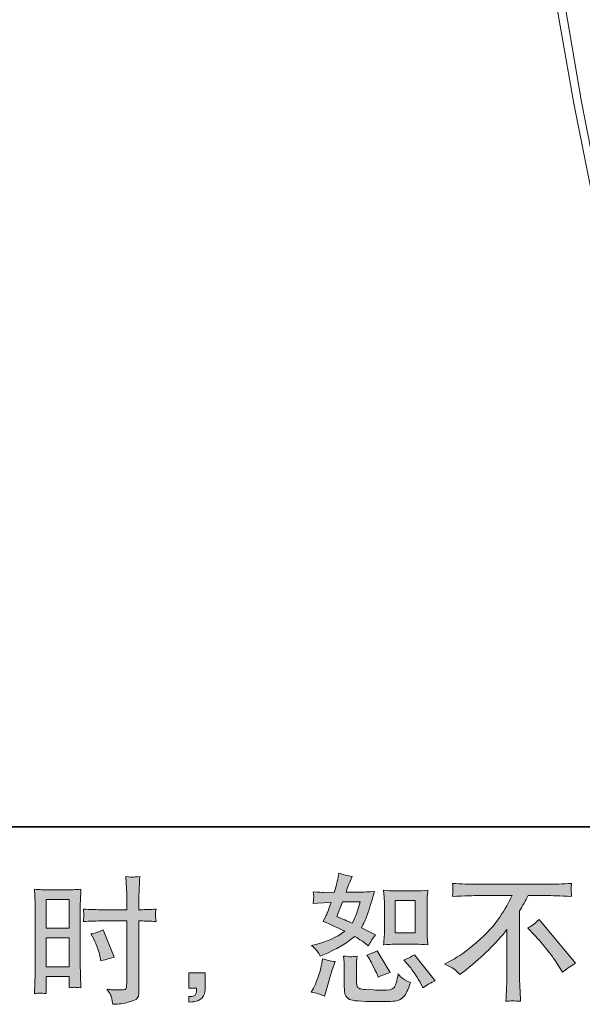
# Model space of a CAD drawing. Units: inches. Extents: x -2438 to 997, y -1225 to 1246.
# Drawn here: x -424 to -91, y -1224 to -642 of the extents above; entities that cross this region are included whole.
import ezdxf

# ---------------------------------------------------------------- set-up
doc = ezdxf.new("R2010")
doc.units = ezdxf.units.IN
doc.header["$MEASUREMENT"] = 0
doc.layers.add('图层 1', color=7, linetype='Continuous')

msp = doc.modelspace()

# ---------------------------------------------------------------- hatches: boundary and pattern name
at = {"layer": '图层 1'}
h = msp.add_hatch(color=7, dxfattribs=at)
h.dxf.hatch_style = 2
h.paths.add_polyline_path([(-407.94, -1162.26), (-394.18, -1162.26), (-394.18, -1179.25), (-407.94, -1179.25)])
h.paths.add_polyline_path([(-407.94, -1184.93), (-394.18, -1184.93), (-394.18, -1202.13), (-407.94, -1202.13)])
edge = h.paths.add_edge_path()
edge.add_spline(control_points=[(-379.78, -1185.78), (-378.06, -1189.16), (-376.85, -1192.44), (-376.14, -1195.61), (-376.14, -1195.61), (-375.5, -1198.59), (-375.5, -1198.59), (-371.96, -1197.52), (-369.32, -1196.77), (-367.6, -1196.34), (-367.6, -1196.34), (-374.22, -1180.21), (-374.22, -1180.21), (-376.63, -1181.45), (-379.02, -1182.26), (-381.38, -1182.62), (-381.38, -1182.62), (-379.78, -1185.78), (-379.78, -1185.78)], knot_values=[0, 0, 0, 0, 1, 1, 1, 2, 2, 2, 3, 3, 3, 4, 4, 4, 5, 5, 5, 6, 6, 6, 6], degree=3, periodic=0)
edge = h.paths.add_edge_path()
edge.add_spline(control_points=[(-411.35, -1217.61), (-410.93, -1217.59), (-409.71, -1217.7), (-407.79, -1217.91), (-407.79, -1217.91), (-407.94, -1214.45), (-407.94, -1214.45), (-407.94, -1214.45), (-407.94, -1210.9), (-407.94, -1210.9), (-407.94, -1210.9), (-407.94, -1207.84), (-407.94, -1207.84), (-407.94, -1207.84), (-394.18, -1207.84), (-394.18, -1207.84), (-394.18, -1207.84), (-394.18, -1209.61), (-394.18, -1209.61), (-394.18, -1211.06), (-394.21, -1211.95), (-394.23, -1212.27), (-394.27, -1212.59), (-394.29, -1213.32), (-394.35, -1214.45), (-392.57, -1214.23), (-391.47, -1214.13), (-390.98, -1214.15), (-390.49, -1214.17), (-389.28, -1214.29), (-387.35, -1214.45), (-387.35, -1214.45), (-387.59, -1206.63), (-387.59, -1206.63), (-387.59, -1206.63), (-387.84, -1200.47), (-387.84, -1200.47), (-387.84, -1200.47), (-387.84, -1170.57), (-387.84, -1170.57), (-387.84, -1169.3), (-387.81, -1167.5), (-387.73, -1165.22), (-387.64, -1162.91), (-387.51, -1159.9), (-387.35, -1156.16), (-390.61, -1156.43), (-393.64, -1156.57), (-396.49, -1156.57), (-396.49, -1156.57), (-405.8, -1156.57), (-405.8, -1156.57), (-408.59, -1156.57), (-411.6, -1156.43), (-414.76, -1156.16), (-414.76, -1156.16), (-414.45, -1164.49), (-414.45, -1164.49), (-414.34, -1167.1), (-414.28, -1169.87), (-414.28, -1172.74), (-414.28, -1172.74), (-414.28, -1201.33), (-414.28, -1201.33), (-414.28, -1203.7), (-414.34, -1206.12), (-414.45, -1208.64), (-414.56, -1211.17), (-414.67, -1214.26), (-414.76, -1217.91), (-412.92, -1217.75), (-411.79, -1217.65), (-411.35, -1217.61)], knot_values=[0, 0, 0, 0, 0.352778, 0.352778, 0.352778, 0.705556, 0.705556, 0.705556, 1.058333, 1.058333, 1.058333, 1.411111, 1.411111, 1.411111, 1.763889, 1.763889, 1.763889, 2.116667, 2.116667, 2.116667, 2.469444, 2.469444, 2.469444, 2.822222, 2.822222, 2.822222, 3.175, 3.175, 3.175, 3.527778, 3.527778, 3.527778, 3.880556, 3.880556, 3.880556, 4.233333, 4.233333, 4.233333, 4.586111, 4.586111, 4.586111, 4.938889, 4.938889, 4.938889, 5.291667, 5.291667, 5.291667, 5.644444, 5.644444, 5.644444, 5.997222, 5.997222, 5.997222, 6.35, 6.35, 6.35, 6.702778, 6.702778, 6.702778, 7.055556, 7.055556, 7.055556, 7.408333, 7.408333, 7.408333, 7.761111, 7.761111, 7.761111, 8.113889, 8.113889, 8.113889, 8.466667, 8.466667, 8.466667, 8.466667], degree=3, periodic=0)
edge.add_line((-411.35, -1217.61), (-411.35, -1217.61))
edge = h.paths.add_edge_path()
edge.add_spline(control_points=[(-376.09, -1174.95), (-376.09, -1174.95), (-360.21, -1174.95), (-360.21, -1174.95), (-360.21, -1174.95), (-360.21, -1211.38), (-360.21, -1211.38), (-360.21, -1211.38), (-360.29, -1213.08), (-360.29, -1213.08), (-360.35, -1213.78), (-360.52, -1214.42), (-360.78, -1215.04), (-361.05, -1215.66), (-362.71, -1215.87), (-365.77, -1215.66), (-365.77, -1215.66), (-368.84, -1215.58), (-368.84, -1215.58), (-369.54, -1215.58), (-370.59, -1215.5), (-371.99, -1215.33), (-370.53, -1217.38), (-369.73, -1218.67), (-369.54, -1219.2), (-369.34, -1219.74), (-368.97, -1221.41), (-368.44, -1224.2), (-365.06, -1224.15), (-362.07, -1223.75), (-359.48, -1223.02), (-356.93, -1222.29), (-355.28, -1221.65), (-354.54, -1221.09), (-353.78, -1220.52), (-353.36, -1219.74), (-353.22, -1218.72), (-353.1, -1217.7), (-353.02, -1216.57), (-353.02, -1215.33), (-353.02, -1215.33), (-353.02, -1174.95), (-353.02, -1174.95), (-353.02, -1174.95), (-351.8, -1174.95), (-351.8, -1174.95), (-349.44, -1174.95), (-346.48, -1175.05), (-342.93, -1175.27), (-343.26, -1173.09), (-343.38, -1171.59), (-343.34, -1170.78), (-343.29, -1169.95), (-343.15, -1169.01), (-342.93, -1167.96), (-346.48, -1168.17), (-349.49, -1168.28), (-351.97, -1168.28), (-351.97, -1168.28), (-353.02, -1168.28), (-353.02, -1168.28), (-353.02, -1168.28), (-353.02, -1163.69), (-353.02, -1163.69), (-353.02, -1160.41), (-352.99, -1157.91), (-352.93, -1156.22), (-352.88, -1154.52), (-352.74, -1152.02), (-352.53, -1148.69), (-354.86, -1148.91), (-356.26, -1149.01), (-356.75, -1149.04), (-357.2, -1149.07), (-358.52, -1148.96), (-360.69, -1148.69), (-360.69, -1148.69), (-360.29, -1156.19), (-360.29, -1156.19), (-360.19, -1158.82), (-360.13, -1161.32), (-360.13, -1163.69), (-360.13, -1163.69), (-360.21, -1168.28), (-360.21, -1168.28), (-360.21, -1168.28), (-376.09, -1168.28), (-376.09, -1168.28), (-378.79, -1168.28), (-382.03, -1168.17), (-385.84, -1167.96), (-385.69, -1169.97), (-385.58, -1171.17), (-385.53, -1171.61), (-385.53, -1172.18), (-385.63, -1173.41), (-385.84, -1175.27), (-382.03, -1175.05), (-378.79, -1174.95), (-376.09, -1174.95)], knot_values=[0, 0, 0, 0, 0.352778, 0.352778, 0.352778, 0.705556, 0.705556, 0.705556, 1.058333, 1.058333, 1.058333, 1.411111, 1.411111, 1.411111, 1.763889, 1.763889, 1.763889, 2.116667, 2.116667, 2.116667, 2.469444, 2.469444, 2.469444, 2.822222, 2.822222, 2.822222, 3.175, 3.175, 3.175, 3.527778, 3.527778, 3.527778, 3.880556, 3.880556, 3.880556, 4.233333, 4.233333, 4.233333, 4.586111, 4.586111, 4.586111, 4.938889, 4.938889, 4.938889, 5.291667, 5.291667, 5.291667, 5.644444, 5.644444, 5.644444, 5.997222, 5.997222, 5.997222, 6.35, 6.35, 6.35, 6.702778, 6.702778, 6.702778, 7.055556, 7.055556, 7.055556, 7.408333, 7.408333, 7.408333, 7.761111, 7.761111, 7.761111, 8.113889, 8.113889, 8.113889, 8.466667, 8.466667, 8.466667, 8.819444, 8.819444, 8.819444, 9.172222, 9.172222, 9.172222, 9.525, 9.525, 9.525, 9.877778, 9.877778, 9.877778, 10.230556, 10.230556, 10.230556, 10.583333, 10.583333, 10.583333, 10.936111, 10.936111, 10.936111, 11.288889, 11.288889, 11.288889, 11.641667, 11.641667, 11.641667, 11.641667], degree=3, periodic=0)
edge.add_line((-376.09, -1174.95), (-376.09, -1174.95))
h = msp.add_hatch(color=7, dxfattribs=at)
h.dxf.hatch_style = 2
h.paths.add_polyline_path([(-201.63, -1162.88), (-189.82, -1162.88), (-189.82, -1182.01), (-201.63, -1182.01)])
edge = h.paths.add_edge_path()
edge.add_spline(control_points=[(-193.93, -1200.82), (-192.58, -1202.38), (-191.22, -1204.26), (-189.79, -1206.47), (-188.36, -1208.67), (-187.36, -1210.23), (-186.83, -1211.14), (-186.83, -1211.14), (-185.22, -1214.38), (-185.22, -1214.38), (-182.86, -1212.76), (-180.4, -1211.38), (-177.88, -1210.26), (-177.88, -1210.26), (-190.13, -1194.94), (-190.13, -1194.94), (-192.29, -1196.17), (-194.38, -1197.22), (-196.42, -1198.08), (-196.42, -1198.08), (-193.93, -1200.82), (-193.93, -1200.82)], knot_values=[0, 0, 0, 0, 1, 1, 1, 2, 2, 2, 3, 3, 3, 4, 4, 4, 5, 5, 5, 6, 6, 6, 7, 7, 7, 7], degree=3, periodic=0)
edge = h.paths.add_edge_path()
edge.add_spline(control_points=[(-217.23, -1196.71), (-216.74, -1197.46), (-215.96, -1198.9), (-214.88, -1201.01), (-213.81, -1203.13), (-213.08, -1204.64), (-212.71, -1205.5), (-212.71, -1205.5), (-211.66, -1208.16), (-211.66, -1208.16), (-209.47, -1207.14), (-207.09, -1206.23), (-204.56, -1205.42), (-204.56, -1205.42), (-212.23, -1192.52), (-212.23, -1192.52), (-214.26, -1193.72), (-216.32, -1194.56), (-218.35, -1195.1), (-218.35, -1195.1), (-217.23, -1196.71), (-217.23, -1196.71)], knot_values=[0, 0, 0, 0, 1, 1, 1, 2, 2, 2, 3, 3, 3, 4, 4, 4, 5, 5, 5, 6, 6, 6, 7, 7, 7, 7], degree=3, periodic=0)
edge = h.paths.add_edge_path()
edge.add_spline(control_points=[(-232.78, -1163.63), (-232.78, -1163.63), (-222.22, -1163.63), (-222.22, -1163.63), (-222.22, -1163.63), (-223.11, -1166.37), (-223.11, -1166.37), (-223.11, -1166.37), (-224.47, -1170.81), (-224.47, -1170.81), (-224.86, -1171.83), (-225.68, -1173.67), (-226.98, -1176.29), (-229.83, -1175.05), (-232.87, -1173.71), (-236.08, -1172.26), (-236.08, -1172.26), (-232.78, -1163.63), (-232.78, -1163.63)], knot_values=[0, 0, 0, 0, 1, 1, 1, 2, 2, 2, 3, 3, 3, 4, 4, 4, 5, 5, 5, 6, 6, 6, 6], degree=3, periodic=0)
edge = h.paths.add_edge_path()
edge.add_spline(control_points=[(-201.4, -1188.68), (-201.4, -1188.68), (-189.59, -1188.68), (-189.59, -1188.68), (-187.34, -1188.68), (-184.88, -1188.81), (-182.2, -1189.08), (-182.2, -1189.08), (-182.54, -1185.64), (-182.54, -1185.64), (-182.59, -1185.16), (-182.62, -1184.08), (-182.62, -1182.36), (-182.62, -1182.36), (-182.62, -1163.23), (-182.62, -1163.23), (-182.62, -1161.97), (-182.62, -1160.95), (-182.59, -1160.17), (-182.57, -1159.39), (-182.43, -1158.26), (-182.2, -1156.78), (-184.76, -1157.05), (-187.2, -1157.18), (-189.51, -1157.18), (-189.51, -1157.18), (-201.4, -1157.18), (-201.4, -1157.18), (-203.68, -1157.18), (-206.03, -1157.05), (-208.39, -1156.78), (-208.12, -1159.87), (-207.97, -1162.02), (-207.97, -1163.23), (-207.97, -1163.23), (-207.97, -1182.36), (-207.97, -1182.36), (-207.97, -1183.33), (-208.04, -1184.35), (-208.12, -1185.45), (-208.2, -1186.53), (-208.28, -1187.74), (-208.39, -1189.08), (-205.97, -1188.81), (-203.63, -1188.68), (-201.4, -1188.68)], knot_values=[0, 0, 0, 0, 0.352778, 0.352778, 0.352778, 0.705556, 0.705556, 0.705556, 1.058333, 1.058333, 1.058333, 1.411111, 1.411111, 1.411111, 1.763889, 1.763889, 1.763889, 2.116667, 2.116667, 2.116667, 2.469444, 2.469444, 2.469444, 2.822222, 2.822222, 2.822222, 3.175, 3.175, 3.175, 3.527778, 3.527778, 3.527778, 3.880556, 3.880556, 3.880556, 4.233333, 4.233333, 4.233333, 4.586111, 4.586111, 4.586111, 4.938889, 4.938889, 4.938889, 5.291667, 5.291667, 5.291667, 5.291667], degree=3, periodic=0)
edge.add_line((-201.4, -1188.68), (-201.4, -1188.68))
edge = h.paths.add_edge_path()
edge.add_spline(control_points=[(-243.35, -1219.37), (-243.35, -1219.37), (-242.62, -1216.79), (-242.62, -1216.79), (-242.62, -1216.79), (-240.6, -1209.93), (-240.6, -1209.93), (-239.69, -1206.66), (-239.05, -1204.51), (-238.68, -1203.48), (-238.68, -1203.48), (-237.13, -1198.97), (-237.13, -1198.97), (-239.66, -1198.59), (-242.12, -1198.03), (-244.48, -1197.28), (-244.48, -1197.28), (-244.96, -1200.1), (-244.96, -1200.1), (-245.33, -1202.25), (-246.01, -1204.75), (-246.94, -1207.6), (-247.89, -1210.44), (-248.85, -1212.78), (-249.87, -1214.61), (-249.87, -1214.61), (-251.17, -1216.95), (-251.17, -1216.95), (-248.43, -1217.43), (-245.81, -1218.24), (-243.35, -1219.37)], knot_values=[0, 0, 0, 0, 0.352778, 0.352778, 0.352778, 0.705556, 0.705556, 0.705556, 1.058333, 1.058333, 1.058333, 1.411111, 1.411111, 1.411111, 1.763889, 1.763889, 1.763889, 2.116667, 2.116667, 2.116667, 2.469444, 2.469444, 2.469444, 2.822222, 2.822222, 2.822222, 3.175, 3.175, 3.175, 3.527778, 3.527778, 3.527778, 3.527778], degree=3, periodic=0)
edge.add_line((-243.35, -1219.37), (-243.35, -1219.37))
edge = h.paths.add_edge_path()
edge.add_spline(control_points=[(-227.79, -1196.09), (-228.56, -1196.07), (-229.99, -1195.93), (-232.03, -1195.66), (-232.03, -1195.66), (-231.71, -1199.29), (-231.71, -1199.29), (-231.66, -1199.83), (-231.63, -1200.96), (-231.63, -1202.68), (-231.63, -1202.68), (-231.63, -1213.72), (-231.63, -1213.72), (-231.63, -1216.03), (-231.43, -1217.67), (-231.09, -1218.64), (-230.72, -1219.61), (-229.86, -1220.49), (-228.49, -1221.3), (-227.11, -1222.11), (-221.87, -1222.54), (-212.74, -1222.59), (-205.8, -1222.7), (-201.61, -1222.48), (-200.16, -1221.95), (-198.7, -1221.41), (-197.45, -1220.6), (-196.38, -1219.53), (-195.29, -1218.45), (-194.01, -1215.74), (-192.5, -1211.38), (-195.34, -1210.09), (-197.12, -1209.1), (-197.82, -1208.43), (-198.52, -1207.76), (-199.2, -1207.03), (-199.83, -1206.23), (-199.83, -1206.23), (-200.08, -1207.68), (-200.08, -1207.68), (-200.67, -1211.17), (-201.43, -1213.43), (-202.34, -1214.45), (-203.26, -1215.47), (-205.56, -1215.95), (-209.27, -1215.9), (-211.16, -1215.9), (-212.82, -1215.85), (-214.26, -1215.74), (-214.26, -1215.74), (-219.11, -1215.42), (-219.11, -1215.42), (-220.6, -1215.42), (-221.73, -1215.25), (-222.47, -1214.96), (-223.2, -1214.66), (-223.7, -1214.26), (-223.99, -1213.72), (-224.29, -1213.19), (-224.43, -1212.16), (-224.43, -1210.66), (-224.43, -1210.66), (-224.43, -1202.68), (-224.43, -1202.68), (-224.43, -1201.44), (-224.43, -1200.37), (-224.41, -1199.48), (-224.38, -1198.59), (-224.24, -1197.33), (-224.02, -1195.66), (-225.74, -1195.99), (-227.01, -1196.12), (-227.79, -1196.09)], knot_values=[0, 0, 0, 0, 0.352778, 0.352778, 0.352778, 0.705556, 0.705556, 0.705556, 1.058333, 1.058333, 1.058333, 1.411111, 1.411111, 1.411111, 1.763889, 1.763889, 1.763889, 2.116667, 2.116667, 2.116667, 2.469444, 2.469444, 2.469444, 2.822222, 2.822222, 2.822222, 3.175, 3.175, 3.175, 3.527778, 3.527778, 3.527778, 3.880556, 3.880556, 3.880556, 4.233333, 4.233333, 4.233333, 4.586111, 4.586111, 4.586111, 4.938889, 4.938889, 4.938889, 5.291667, 5.291667, 5.291667, 5.644444, 5.644444, 5.644444, 5.997222, 5.997222, 5.997222, 6.35, 6.35, 6.35, 6.702778, 6.702778, 6.702778, 7.055556, 7.055556, 7.055556, 7.408333, 7.408333, 7.408333, 7.761111, 7.761111, 7.761111, 8.113889, 8.113889, 8.113889, 8.466667, 8.466667, 8.466667, 8.466667], degree=3, periodic=0)
edge.add_line((-227.79, -1196.09), (-227.79, -1196.09))
edge = h.paths.add_edge_path()
edge.add_spline(control_points=[(-247.59, -1192.84), (-247.08, -1193.6), (-246.52, -1194.59), (-245.93, -1195.83), (-245.93, -1195.83), (-244.06, -1195.02), (-244.06, -1195.02), (-236.45, -1191.74), (-230.22, -1188.09), (-225.45, -1184.06), (-222.18, -1186.15), (-220.32, -1187.36), (-219.89, -1187.68), (-219.89, -1187.68), (-217.47, -1189.71), (-217.47, -1189.71), (-216.28, -1187.44), (-214.83, -1185.26), (-213.11, -1183.17), (-213.11, -1183.17), (-221.5, -1178.98), (-221.5, -1178.98), (-220.26, -1176.61), (-219.19, -1174.25), (-218.27, -1171.91), (-217.36, -1169.57), (-215.88, -1164.76), (-213.84, -1157.45), (-217.6, -1157.77), (-220.04, -1157.94), (-221.17, -1157.94), (-221.17, -1157.94), (-230.61, -1157.94), (-230.61, -1157.94), (-229.96, -1155.62), (-229.32, -1153.77), (-228.67, -1152.37), (-228.67, -1152.37), (-227.06, -1148.66), (-227.06, -1148.66), (-229.91, -1148.23), (-232.5, -1147.56), (-234.79, -1146.65), (-234.79, -1146.65), (-235.29, -1149.07), (-235.29, -1149.07), (-235.94, -1152.18), (-236.65, -1155.14), (-237.46, -1157.94), (-237.46, -1157.94), (-243.75, -1158.02), (-243.75, -1158.02), (-244.88, -1158.07), (-246.94, -1157.96), (-249.96, -1157.69), (-249.96, -1157.69), (-249.71, -1160.11), (-249.71, -1160.11), (-249.71, -1160.49), (-249.73, -1161.11), (-249.79, -1161.97), (-249.79, -1161.97), (-249.96, -1164.55), (-249.96, -1164.55), (-249.96, -1164.55), (-247.45, -1164.38), (-247.45, -1164.38), (-247.45, -1164.38), (-243.75, -1164.14), (-243.75, -1164.14), (-243.75, -1164.14), (-239.47, -1164.06), (-239.47, -1164.06), (-240.65, -1167.61), (-241.61, -1170.08), (-242.29, -1171.48), (-242.29, -1171.48), (-244.15, -1175.19), (-244.15, -1175.19), (-239.42, -1177.18), (-235.12, -1179.11), (-231.26, -1180.99), (-236.57, -1184.86), (-242.32, -1187.47), (-248.51, -1188.81), (-248.51, -1188.81), (-251.08, -1189.38), (-251.08, -1189.38), (-249.25, -1190.93), (-248.1, -1192.09), (-247.59, -1192.84)], knot_values=[0, 0, 0, 0, 0.352778, 0.352778, 0.352778, 0.705556, 0.705556, 0.705556, 1.058333, 1.058333, 1.058333, 1.411111, 1.411111, 1.411111, 1.763889, 1.763889, 1.763889, 2.116667, 2.116667, 2.116667, 2.469444, 2.469444, 2.469444, 2.822222, 2.822222, 2.822222, 3.175, 3.175, 3.175, 3.527778, 3.527778, 3.527778, 3.880556, 3.880556, 3.880556, 4.233333, 4.233333, 4.233333, 4.586111, 4.586111, 4.586111, 4.938889, 4.938889, 4.938889, 5.291667, 5.291667, 5.291667, 5.644444, 5.644444, 5.644444, 5.997222, 5.997222, 5.997222, 6.35, 6.35, 6.35, 6.702778, 6.702778, 6.702778, 7.055556, 7.055556, 7.055556, 7.408333, 7.408333, 7.408333, 7.761111, 7.761111, 7.761111, 8.113889, 8.113889, 8.113889, 8.466667, 8.466667, 8.466667, 8.819444, 8.819444, 8.819444, 9.172222, 9.172222, 9.172222, 9.525, 9.525, 9.525, 9.877778, 9.877778, 9.877778, 10.230556, 10.230556, 10.230556, 10.583333, 10.583333, 10.583333, 10.583333], degree=3, periodic=0)
edge.add_line((-247.59, -1192.84), (-247.59, -1192.84))
h = msp.add_hatch(color=7, dxfattribs=at)
h.dxf.hatch_style = 2
edge = h.paths.add_edge_path()
edge.add_spline(control_points=[(-123.12, -1179.16), (-121.03, -1177.93), (-118.83, -1176.26), (-116.51, -1174.17), (-116.51, -1174.17), (-94.9, -1199.88), (-94.9, -1199.88), (-98.19, -1201.87), (-100.76, -1203.67), (-102.65, -1205.28), (-102.65, -1205.28), (-107.47, -1197.8), (-107.47, -1197.8), (-108.6, -1196.08), (-110.37, -1193.73), (-112.77, -1190.8), (-115.16, -1187.87), (-117.25, -1185.43), (-119.09, -1183.44), (-119.09, -1183.44), (-123.12, -1179.16), (-123.12, -1179.16)], knot_values=[0, 0, 0, 0, 1, 1, 1, 2, 2, 2, 3, 3, 3, 4, 4, 4, 5, 5, 5, 6, 6, 6, 7, 7, 7, 7], degree=3, periodic=0)
edge = h.paths.add_edge_path()
edge.add_spline(control_points=[(-172.38, -1200.39), (-172.38, -1200.39), (-168.03, -1198.14), (-168.03, -1198.14), (-164.37, -1196.26), (-159.52, -1192.74), (-153.51, -1187.6), (-147.49, -1182.47), (-142.92, -1177.53), (-139.81, -1172.77), (-136.68, -1168.01), (-134.25, -1163.74), (-132.5, -1159.92), (-132.5, -1159.92), (-152.21, -1159.92), (-152.21, -1159.92), (-155.23, -1159.92), (-160.39, -1160.09), (-167.69, -1160.41), (-167.59, -1159.28), (-167.55, -1158.45), (-167.52, -1157.88), (-167.49, -1157.34), (-167.46, -1156.86), (-167.44, -1156.43), (-167.41, -1156), (-167.49, -1154.81), (-167.69, -1152.78), (-162.7, -1153.1), (-157.68, -1153.26), (-152.63, -1153.26), (-152.63, -1153.26), (-112.58, -1153.26), (-112.58, -1153.26), (-107.47, -1153.26), (-102.37, -1153.1), (-97.27, -1152.78), (-97.43, -1153.93), (-97.54, -1154.76), (-97.57, -1155.25), (-97.6, -1155.71), (-97.6, -1156.16), (-97.57, -1156.54), (-97.54, -1156.94), (-97.43, -1158.24), (-97.27, -1160.41), (-104.31, -1160.09), (-109.31, -1159.92), (-112.26, -1159.92), (-112.26, -1159.92), (-122.9, -1159.92), (-122.9, -1159.92), (-124.52, -1162.93), (-126.22, -1165.94), (-127.99, -1168.95), (-127.99, -1168.95), (-127.99, -1208.94), (-127.99, -1208.94), (-128.03, -1210.77), (-127.96, -1213.21), (-127.74, -1216.28), (-127.74, -1216.28), (-127.41, -1222.4), (-127.41, -1222.4), (-130.73, -1222.13), (-133.66, -1222.13), (-136.17, -1222.4), (-136.01, -1219.45), (-135.89, -1217), (-135.78, -1215.09), (-135.67, -1213.19), (-135.61, -1211.2), (-135.61, -1209.1), (-135.61, -1209.1), (-135.61, -1180.08), (-135.61, -1180.08), (-141.84, -1188.05), (-149.85, -1195.93), (-159.63, -1203.78), (-159.63, -1203.78), (-163.27, -1206.68), (-163.27, -1206.68), (-164.71, -1205.07), (-165.95, -1203.91), (-166.95, -1203.22), (-167.94, -1202.52), (-169.75, -1201.58), (-172.38, -1200.39)], knot_values=[0, 0, 0, 0, 0.352778, 0.352778, 0.352778, 0.705556, 0.705556, 0.705556, 1.058333, 1.058333, 1.058333, 1.411111, 1.411111, 1.411111, 1.763889, 1.763889, 1.763889, 2.116667, 2.116667, 2.116667, 2.469444, 2.469444, 2.469444, 2.822222, 2.822222, 2.822222, 3.175, 3.175, 3.175, 3.527778, 3.527778, 3.527778, 3.880556, 3.880556, 3.880556, 4.233333, 4.233333, 4.233333, 4.586111, 4.586111, 4.586111, 4.938889, 4.938889, 4.938889, 5.291667, 5.291667, 5.291667, 5.644444, 5.644444, 5.644444, 5.997222, 5.997222, 5.997222, 6.35, 6.35, 6.35, 6.702778, 6.702778, 6.702778, 7.055556, 7.055556, 7.055556, 7.408333, 7.408333, 7.408333, 7.761111, 7.761111, 7.761111, 8.113889, 8.113889, 8.113889, 8.466667, 8.466667, 8.466667, 8.819444, 8.819444, 8.819444, 9.172222, 9.172222, 9.172222, 9.525, 9.525, 9.525, 9.877778, 9.877778, 9.877778, 10.230556, 10.230556, 10.230556, 10.230556], degree=3, periodic=0)
edge.add_line((-172.38, -1200.39), (-172.38, -1200.39))
h = msp.add_hatch(color=7, dxfattribs=at)
h.dxf.hatch_style = 2
edge = h.paths.add_edge_path()
edge.add_spline(control_points=[(-323.61, -1205.66), (-323.61, -1205.66), (-313.83, -1205.66), (-313.83, -1205.66), (-313.83, -1205.66), (-313.83, -1214.9), (-313.83, -1214.9), (-313.83, -1216.3), (-314.05, -1217.48), (-314.48, -1218.45), (-314.91, -1219.42), (-315.44, -1220.2), (-316.09, -1220.79), (-316.73, -1221.38), (-317.55, -1221.84), (-318.48, -1222.19), (-319.41, -1222.54), (-320.49, -1222.75), (-321.67, -1222.81), (-321.67, -1222.81), (-323.61, -1222.97), (-323.61, -1222.97), (-323.61, -1222.97), (-323.61, -1219.66), (-323.61, -1219.66), (-322.97, -1219.66), (-322.35, -1219.63), (-321.76, -1219.58), (-321.16, -1219.53), (-320.63, -1219.34), (-320.15, -1219.02), (-319.66, -1218.69), (-319.33, -1218.24), (-319.19, -1217.67), (-319.02, -1217.11), (-318.94, -1216.57), (-318.94, -1216.03), (-318.94, -1216.03), (-318.94, -1214.58), (-318.94, -1214.58), (-318.94, -1214.58), (-323.61, -1214.58), (-323.61, -1214.58), (-323.61, -1214.58), (-323.61, -1205.66), (-323.61, -1205.66)], knot_values=[0, 0, 0, 0, 1, 1, 1, 2, 2, 2, 3, 3, 3, 4, 4, 4, 5, 5, 5, 6, 6, 6, 7, 7, 7, 8, 8, 8, 9, 9, 9, 10, 10, 10, 11, 11, 11, 12, 12, 12, 13, 13, 13, 14, 14, 14, 15, 15, 15, 15], degree=3, periodic=0)

# ---------------------------------------------------------------- linework, layer by layer
at = {"layer": '图层 1', "color": 7, "lineweight": 35}
msp.add_lwpolyline([(997.21, -1119.32), (-2434.83, -1119.32), (-2434.83, 1103.72), (997.21, 1103.72), (997.21, -1119.32)], dxfattribs=at)
at = {"layer": '图层 1', "color": 7, "lineweight": 9}
for points in [[(-72.87, -804.59), (-84.82, -747.95), (-95.88, -691.76), (-106.05, -634.69), (-114.9, -578.06), (-122.87, -520.98), (-129.51, -463.46), (-134.81, -406.4), (-139.24, -348.88)], [(-68, -803.26), (-80.39, -747.07), (-91.46, -690.87), (-101.19, -634.24), (-110.04, -577.17), (-118, -520.09), (-124.64, -463.02), (-129.94, -405.95), (-132.16, -377.19), (-133.48, -363.03), (-133.93, -355.96), (-134.37, -351.98), (-134.37, -350.2), (-134.37, -348.88)]]:
    msp.add_lwpolyline(points, dxfattribs=at)
at = {"layer": '图层 1', "color": 7, "lineweight": 0}
for points in [[(-407.94, -1162.26), (-394.18, -1162.26), (-394.18, -1179.25), (-407.94, -1179.25), (-407.94, -1162.26)], [(-201.63, -1162.88), (-189.82, -1162.88), (-189.82, -1182.01), (-201.63, -1182.01), (-201.63, -1162.88)], [(-407.94, -1184.93), (-394.18, -1184.93), (-394.18, -1202.13), (-407.94, -1202.13), (-407.94, -1184.93)]]:
    msp.add_lwpolyline(points, dxfattribs=at)
for points, knots in [([(-376.09, -1174.95), (-376.09, -1174.95), (-360.21, -1174.95), (-360.21, -1174.95), (-360.21, -1174.95), (-360.21, -1211.38), (-360.21, -1211.38), (-360.21, -1211.38), (-360.29, -1213.08), (-360.29, -1213.08), (-360.35, -1213.78), (-360.52, -1214.42), (-360.78, -1215.04), (-361.05, -1215.66), (-362.71, -1215.87), (-365.77, -1215.66), (-365.77, -1215.66), (-368.84, -1215.58), (-368.84, -1215.58), (-369.54, -1215.58), (-370.59, -1215.5), (-371.99, -1215.33), (-370.53, -1217.38), (-369.73, -1218.67), (-369.54, -1219.2), (-369.34, -1219.74), (-368.97, -1221.41), (-368.44, -1224.2), (-365.06, -1224.15), (-362.07, -1223.75), (-359.48, -1223.02), (-356.93, -1222.29), (-355.28, -1221.65), (-354.54, -1221.09), (-353.78, -1220.52), (-353.36, -1219.74), (-353.22, -1218.72), (-353.1, -1217.7), (-353.02, -1216.57), (-353.02, -1215.33), (-353.02, -1215.33), (-353.02, -1174.95), (-353.02, -1174.95), (-353.02, -1174.95), (-351.8, -1174.95), (-351.8, -1174.95), (-349.44, -1174.95), (-346.48, -1175.05), (-342.93, -1175.27), (-343.26, -1173.09), (-343.38, -1171.59), (-343.34, -1170.78), (-343.29, -1169.95), (-343.15, -1169.01), (-342.93, -1167.96), (-346.48, -1168.17), (-349.49, -1168.28), (-351.97, -1168.28), (-351.97, -1168.28), (-353.02, -1168.28), (-353.02, -1168.28), (-353.02, -1168.28), (-353.02, -1163.69), (-353.02, -1163.69), (-353.02, -1160.41), (-352.99, -1157.91), (-352.93, -1156.22), (-352.88, -1154.52), (-352.74, -1152.02), (-352.53, -1148.69), (-354.86, -1148.91), (-356.26, -1149.01), (-356.75, -1149.04), (-357.2, -1149.07), (-358.52, -1148.96), (-360.69, -1148.69), (-360.69, -1148.69), (-360.29, -1156.19), (-360.29, -1156.19), (-360.19, -1158.82), (-360.13, -1161.32), (-360.13, -1163.69), (-360.13, -1163.69), (-360.21, -1168.28), (-360.21, -1168.28), (-360.21, -1168.28), (-376.09, -1168.28), (-376.09, -1168.28), (-378.79, -1168.28), (-382.03, -1168.17), (-385.84, -1167.96), (-385.69, -1169.97), (-385.58, -1171.17), (-385.53, -1171.61), (-385.53, -1172.18), (-385.63, -1173.41), (-385.84, -1175.27), (-382.03, -1175.05), (-378.79, -1174.95), (-376.09, -1174.95)], [0, 0, 0, 0, 1, 1, 1, 2, 2, 2, 3, 3, 3, 4, 4, 4, 5, 5, 5, 6, 6, 6, 7, 7, 7, 8, 8, 8, 9, 9, 9, 10, 10, 10, 11, 11, 11, 12, 12, 12, 13, 13, 13, 14, 14, 14, 15, 15, 15, 16, 16, 16, 17, 17, 17, 18, 18, 18, 19, 19, 19, 20, 20, 20, 21, 21, 21, 22, 22, 22, 23, 23, 23, 24, 24, 24, 25, 25, 25, 26, 26, 26, 27, 27, 27, 28, 28, 28, 29, 29, 29, 30, 30, 30, 31, 31, 31, 32, 32, 32, 33, 33, 33, 33]), ([(-247.59, -1192.84), (-247.08, -1193.6), (-246.52, -1194.59), (-245.93, -1195.83), (-245.93, -1195.83), (-244.06, -1195.02), (-244.06, -1195.02), (-236.45, -1191.74), (-230.22, -1188.09), (-225.45, -1184.06), (-222.18, -1186.15), (-220.32, -1187.36), (-219.89, -1187.68), (-219.89, -1187.68), (-217.47, -1189.71), (-217.47, -1189.71), (-216.28, -1187.44), (-214.83, -1185.26), (-213.11, -1183.17), (-213.11, -1183.17), (-221.5, -1178.98), (-221.5, -1178.98), (-220.26, -1176.61), (-219.19, -1174.25), (-218.27, -1171.91), (-217.36, -1169.57), (-215.88, -1164.76), (-213.84, -1157.45), (-217.6, -1157.77), (-220.04, -1157.94), (-221.17, -1157.94), (-221.17, -1157.94), (-230.61, -1157.94), (-230.61, -1157.94), (-229.96, -1155.62), (-229.32, -1153.77), (-228.67, -1152.37), (-228.67, -1152.37), (-227.06, -1148.66), (-227.06, -1148.66), (-229.91, -1148.23), (-232.5, -1147.56), (-234.79, -1146.65), (-234.79, -1146.65), (-235.29, -1149.07), (-235.29, -1149.07), (-235.94, -1152.18), (-236.65, -1155.14), (-237.46, -1157.94), (-237.46, -1157.94), (-243.75, -1158.02), (-243.75, -1158.02), (-244.88, -1158.07), (-246.94, -1157.96), (-249.96, -1157.69), (-249.96, -1157.69), (-249.71, -1160.11), (-249.71, -1160.11), (-249.71, -1160.49), (-249.73, -1161.11), (-249.79, -1161.97), (-249.79, -1161.97), (-249.96, -1164.55), (-249.96, -1164.55), (-249.96, -1164.55), (-247.45, -1164.38), (-247.45, -1164.38), (-247.45, -1164.38), (-243.75, -1164.14), (-243.75, -1164.14), (-243.75, -1164.14), (-239.47, -1164.06), (-239.47, -1164.06), (-240.65, -1167.61), (-241.61, -1170.08), (-242.29, -1171.48), (-242.29, -1171.48), (-244.15, -1175.19), (-244.15, -1175.19), (-239.42, -1177.18), (-235.12, -1179.11), (-231.26, -1180.99), (-236.57, -1184.86), (-242.32, -1187.47), (-248.51, -1188.81), (-248.51, -1188.81), (-251.08, -1189.38), (-251.08, -1189.38), (-249.25, -1190.93), (-248.1, -1192.09), (-247.59, -1192.84)], [0, 0, 0, 0, 1, 1, 1, 2, 2, 2, 3, 3, 3, 4, 4, 4, 5, 5, 5, 6, 6, 6, 7, 7, 7, 8, 8, 8, 9, 9, 9, 10, 10, 10, 11, 11, 11, 12, 12, 12, 13, 13, 13, 14, 14, 14, 15, 15, 15, 16, 16, 16, 17, 17, 17, 18, 18, 18, 19, 19, 19, 20, 20, 20, 21, 21, 21, 22, 22, 22, 23, 23, 23, 24, 24, 24, 25, 25, 25, 26, 26, 26, 27, 27, 27, 28, 28, 28, 29, 29, 29, 30, 30, 30, 30]), ([(-411.35, -1217.61), (-410.93, -1217.59), (-409.71, -1217.7), (-407.79, -1217.91), (-407.79, -1217.91), (-407.94, -1214.45), (-407.94, -1214.45), (-407.94, -1214.45), (-407.94, -1210.9), (-407.94, -1210.9), (-407.94, -1210.9), (-407.94, -1207.84), (-407.94, -1207.84), (-407.94, -1207.84), (-394.18, -1207.84), (-394.18, -1207.84), (-394.18, -1207.84), (-394.18, -1209.61), (-394.18, -1209.61), (-394.18, -1211.06), (-394.21, -1211.95), (-394.23, -1212.27), (-394.27, -1212.59), (-394.29, -1213.32), (-394.35, -1214.45), (-392.57, -1214.23), (-391.47, -1214.13), (-390.98, -1214.15), (-390.49, -1214.17), (-389.28, -1214.29), (-387.35, -1214.45), (-387.35, -1214.45), (-387.59, -1206.63), (-387.59, -1206.63), (-387.59, -1206.63), (-387.84, -1200.47), (-387.84, -1200.47), (-387.84, -1200.47), (-387.84, -1170.57), (-387.84, -1170.57), (-387.84, -1169.3), (-387.81, -1167.5), (-387.73, -1165.22), (-387.64, -1162.91), (-387.51, -1159.9), (-387.35, -1156.16), (-390.61, -1156.43), (-393.64, -1156.57), (-396.49, -1156.57), (-396.49, -1156.57), (-405.8, -1156.57), (-405.8, -1156.57), (-408.59, -1156.57), (-411.6, -1156.43), (-414.76, -1156.16), (-414.76, -1156.16), (-414.45, -1164.49), (-414.45, -1164.49), (-414.34, -1167.1), (-414.28, -1169.87), (-414.28, -1172.74), (-414.28, -1172.74), (-414.28, -1201.33), (-414.28, -1201.33), (-414.28, -1203.7), (-414.34, -1206.12), (-414.45, -1208.64), (-414.56, -1211.17), (-414.67, -1214.26), (-414.76, -1217.91), (-412.92, -1217.75), (-411.79, -1217.65), (-411.35, -1217.61)], [0, 0, 0, 0, 1, 1, 1, 2, 2, 2, 3, 3, 3, 4, 4, 4, 5, 5, 5, 6, 6, 6, 7, 7, 7, 8, 8, 8, 9, 9, 9, 10, 10, 10, 11, 11, 11, 12, 12, 12, 13, 13, 13, 14, 14, 14, 15, 15, 15, 16, 16, 16, 17, 17, 17, 18, 18, 18, 19, 19, 19, 20, 20, 20, 21, 21, 21, 22, 22, 22, 23, 23, 23, 24, 24, 24, 24]), ([(-201.4, -1188.68), (-201.4, -1188.68), (-189.59, -1188.68), (-189.59, -1188.68), (-187.34, -1188.68), (-184.88, -1188.81), (-182.2, -1189.08), (-182.2, -1189.08), (-182.54, -1185.64), (-182.54, -1185.64), (-182.59, -1185.16), (-182.62, -1184.08), (-182.62, -1182.36), (-182.62, -1182.36), (-182.62, -1163.23), (-182.62, -1163.23), (-182.62, -1161.97), (-182.62, -1160.95), (-182.59, -1160.17), (-182.57, -1159.39), (-182.43, -1158.26), (-182.2, -1156.78), (-184.76, -1157.05), (-187.2, -1157.18), (-189.51, -1157.18), (-189.51, -1157.18), (-201.4, -1157.18), (-201.4, -1157.18), (-203.68, -1157.18), (-206.03, -1157.05), (-208.39, -1156.78), (-208.12, -1159.87), (-207.97, -1162.02), (-207.97, -1163.23), (-207.97, -1163.23), (-207.97, -1182.36), (-207.97, -1182.36), (-207.97, -1183.33), (-208.04, -1184.35), (-208.12, -1185.45), (-208.2, -1186.53), (-208.28, -1187.74), (-208.39, -1189.08), (-205.97, -1188.81), (-203.63, -1188.68), (-201.4, -1188.68)], [0, 0, 0, 0, 1, 1, 1, 2, 2, 2, 3, 3, 3, 4, 4, 4, 5, 5, 5, 6, 6, 6, 7, 7, 7, 8, 8, 8, 9, 9, 9, 10, 10, 10, 11, 11, 11, 12, 12, 12, 13, 13, 13, 14, 14, 14, 15, 15, 15, 15]), ([(-172.38, -1200.39), (-172.38, -1200.39), (-168.03, -1198.14), (-168.03, -1198.14), (-164.37, -1196.26), (-159.52, -1192.74), (-153.51, -1187.6), (-147.49, -1182.47), (-142.92, -1177.53), (-139.81, -1172.77), (-136.68, -1168.01), (-134.25, -1163.74), (-132.5, -1159.92), (-132.5, -1159.92), (-152.21, -1159.92), (-152.21, -1159.92), (-155.23, -1159.92), (-160.39, -1160.09), (-167.69, -1160.41), (-167.59, -1159.28), (-167.55, -1158.45), (-167.52, -1157.88), (-167.49, -1157.34), (-167.46, -1156.86), (-167.44, -1156.43), (-167.41, -1156), (-167.49, -1154.81), (-167.69, -1152.78), (-162.7, -1153.1), (-157.68, -1153.26), (-152.63, -1153.26), (-152.63, -1153.26), (-112.58, -1153.26), (-112.58, -1153.26), (-107.47, -1153.26), (-102.37, -1153.1), (-97.27, -1152.78), (-97.43, -1153.93), (-97.54, -1154.76), (-97.57, -1155.25), (-97.6, -1155.71), (-97.6, -1156.16), (-97.57, -1156.54), (-97.54, -1156.94), (-97.43, -1158.24), (-97.27, -1160.41), (-104.31, -1160.09), (-109.31, -1159.92), (-112.26, -1159.92), (-112.26, -1159.92), (-122.9, -1159.92), (-122.9, -1159.92), (-124.52, -1162.93), (-126.22, -1165.94), (-127.99, -1168.95), (-127.99, -1168.95), (-127.99, -1208.94), (-127.99, -1208.94), (-128.03, -1210.77), (-127.96, -1213.21), (-127.74, -1216.28), (-127.74, -1216.28), (-127.41, -1222.4), (-127.41, -1222.4), (-130.73, -1222.13), (-133.66, -1222.13), (-136.17, -1222.4), (-136.01, -1219.45), (-135.89, -1217), (-135.78, -1215.09), (-135.67, -1213.19), (-135.61, -1211.2), (-135.61, -1209.1), (-135.61, -1209.1), (-135.61, -1180.08), (-135.61, -1180.08), (-141.84, -1188.05), (-149.85, -1195.93), (-159.63, -1203.78), (-159.63, -1203.78), (-163.27, -1206.68), (-163.27, -1206.68), (-164.71, -1205.07), (-165.95, -1203.91), (-166.95, -1203.22), (-167.94, -1202.52), (-169.75, -1201.58), (-172.38, -1200.39)], [0, 0, 0, 0, 1, 1, 1, 2, 2, 2, 3, 3, 3, 4, 4, 4, 5, 5, 5, 6, 6, 6, 7, 7, 7, 8, 8, 8, 9, 9, 9, 10, 10, 10, 11, 11, 11, 12, 12, 12, 13, 13, 13, 14, 14, 14, 15, 15, 15, 16, 16, 16, 17, 17, 17, 18, 18, 18, 19, 19, 19, 20, 20, 20, 21, 21, 21, 22, 22, 22, 23, 23, 23, 24, 24, 24, 25, 25, 25, 26, 26, 26, 27, 27, 27, 28, 28, 28, 29, 29, 29, 29]), ([(-232.78, -1163.63), (-232.78, -1163.63), (-222.22, -1163.63), (-222.22, -1163.63), (-222.22, -1163.63), (-223.11, -1166.37), (-223.11, -1166.37), (-223.11, -1166.37), (-224.47, -1170.81), (-224.47, -1170.81), (-224.86, -1171.83), (-225.68, -1173.67), (-226.98, -1176.29), (-229.83, -1175.05), (-232.87, -1173.71), (-236.08, -1172.26), (-236.08, -1172.26), (-232.78, -1163.63), (-232.78, -1163.63)], [0, 0, 0, 0, 1, 1, 1, 2, 2, 2, 3, 3, 3, 4, 4, 4, 5, 5, 5, 6, 6, 6, 6]), ([(-123.12, -1179.16), (-121.03, -1177.93), (-118.83, -1176.26), (-116.51, -1174.17), (-116.51, -1174.17), (-94.9, -1199.88), (-94.9, -1199.88), (-98.19, -1201.87), (-100.76, -1203.67), (-102.65, -1205.28), (-102.65, -1205.28), (-107.47, -1197.8), (-107.47, -1197.8), (-108.6, -1196.08), (-110.37, -1193.73), (-112.77, -1190.8), (-115.16, -1187.87), (-117.25, -1185.43), (-119.09, -1183.44), (-119.09, -1183.44), (-123.12, -1179.16), (-123.12, -1179.16)], [0, 0, 0, 0, 1, 1, 1, 2, 2, 2, 3, 3, 3, 4, 4, 4, 5, 5, 5, 6, 6, 6, 7, 7, 7, 7]), ([(-379.78, -1185.78), (-378.06, -1189.16), (-376.85, -1192.44), (-376.14, -1195.61), (-376.14, -1195.61), (-375.5, -1198.59), (-375.5, -1198.59), (-371.96, -1197.52), (-369.32, -1196.77), (-367.6, -1196.34), (-367.6, -1196.34), (-374.22, -1180.21), (-374.22, -1180.21), (-376.63, -1181.45), (-379.02, -1182.26), (-381.38, -1182.62), (-381.38, -1182.62), (-379.78, -1185.78), (-379.78, -1185.78)], [0, 0, 0, 0, 1, 1, 1, 2, 2, 2, 3, 3, 3, 4, 4, 4, 5, 5, 5, 6, 6, 6, 6]), ([(-217.23, -1196.71), (-216.74, -1197.46), (-215.96, -1198.9), (-214.88, -1201.01), (-213.81, -1203.13), (-213.08, -1204.64), (-212.71, -1205.5), (-212.71, -1205.5), (-211.66, -1208.16), (-211.66, -1208.16), (-209.47, -1207.14), (-207.09, -1206.23), (-204.56, -1205.42), (-204.56, -1205.42), (-212.23, -1192.52), (-212.23, -1192.52), (-214.26, -1193.72), (-216.32, -1194.56), (-218.35, -1195.1), (-218.35, -1195.1), (-217.23, -1196.71), (-217.23, -1196.71)], [0, 0, 0, 0, 1, 1, 1, 2, 2, 2, 3, 3, 3, 4, 4, 4, 5, 5, 5, 6, 6, 6, 7, 7, 7, 7]), ([(-243.35, -1219.37), (-243.35, -1219.37), (-242.62, -1216.79), (-242.62, -1216.79), (-242.62, -1216.79), (-240.6, -1209.93), (-240.6, -1209.93), (-239.69, -1206.66), (-239.05, -1204.51), (-238.68, -1203.48), (-238.68, -1203.48), (-237.13, -1198.97), (-237.13, -1198.97), (-239.66, -1198.59), (-242.12, -1198.03), (-244.48, -1197.28), (-244.48, -1197.28), (-244.96, -1200.1), (-244.96, -1200.1), (-245.33, -1202.25), (-246.01, -1204.75), (-246.94, -1207.6), (-247.89, -1210.44), (-248.85, -1212.78), (-249.87, -1214.61), (-249.87, -1214.61), (-251.17, -1216.95), (-251.17, -1216.95), (-248.43, -1217.43), (-245.81, -1218.24), (-243.35, -1219.37)], [0, 0, 0, 0, 1, 1, 1, 2, 2, 2, 3, 3, 3, 4, 4, 4, 5, 5, 5, 6, 6, 6, 7, 7, 7, 8, 8, 8, 9, 9, 9, 10, 10, 10, 10]), ([(-227.79, -1196.09), (-228.56, -1196.07), (-229.99, -1195.93), (-232.03, -1195.66), (-232.03, -1195.66), (-231.71, -1199.29), (-231.71, -1199.29), (-231.66, -1199.83), (-231.63, -1200.96), (-231.63, -1202.68), (-231.63, -1202.68), (-231.63, -1213.72), (-231.63, -1213.72), (-231.63, -1216.03), (-231.43, -1217.67), (-231.09, -1218.64), (-230.72, -1219.61), (-229.86, -1220.49), (-228.49, -1221.3), (-227.11, -1222.11), (-221.87, -1222.54), (-212.74, -1222.59), (-205.8, -1222.7), (-201.61, -1222.48), (-200.16, -1221.95), (-198.7, -1221.41), (-197.45, -1220.6), (-196.38, -1219.53), (-195.29, -1218.45), (-194.01, -1215.74), (-192.5, -1211.38), (-195.34, -1210.09), (-197.12, -1209.1), (-197.82, -1208.43), (-198.52, -1207.76), (-199.2, -1207.03), (-199.83, -1206.23), (-199.83, -1206.23), (-200.08, -1207.68), (-200.08, -1207.68), (-200.67, -1211.17), (-201.43, -1213.43), (-202.34, -1214.45), (-203.26, -1215.47), (-205.56, -1215.95), (-209.27, -1215.9), (-211.16, -1215.9), (-212.82, -1215.85), (-214.26, -1215.74), (-214.26, -1215.74), (-219.11, -1215.42), (-219.11, -1215.42), (-220.6, -1215.42), (-221.73, -1215.25), (-222.47, -1214.96), (-223.2, -1214.66), (-223.7, -1214.26), (-223.99, -1213.72), (-224.29, -1213.19), (-224.43, -1212.16), (-224.43, -1210.66), (-224.43, -1210.66), (-224.43, -1202.68), (-224.43, -1202.68), (-224.43, -1201.44), (-224.43, -1200.37), (-224.41, -1199.48), (-224.38, -1198.59), (-224.24, -1197.33), (-224.02, -1195.66), (-225.74, -1195.99), (-227.01, -1196.12), (-227.79, -1196.09)], [0, 0, 0, 0, 1, 1, 1, 2, 2, 2, 3, 3, 3, 4, 4, 4, 5, 5, 5, 6, 6, 6, 7, 7, 7, 8, 8, 8, 9, 9, 9, 10, 10, 10, 11, 11, 11, 12, 12, 12, 13, 13, 13, 14, 14, 14, 15, 15, 15, 16, 16, 16, 17, 17, 17, 18, 18, 18, 19, 19, 19, 20, 20, 20, 21, 21, 21, 22, 22, 22, 23, 23, 23, 24, 24, 24, 24]), ([(-193.93, -1200.82), (-192.58, -1202.38), (-191.22, -1204.26), (-189.79, -1206.47), (-188.36, -1208.67), (-187.36, -1210.23), (-186.83, -1211.14), (-186.83, -1211.14), (-185.22, -1214.38), (-185.22, -1214.38), (-182.86, -1212.76), (-180.4, -1211.38), (-177.88, -1210.26), (-177.88, -1210.26), (-190.13, -1194.94), (-190.13, -1194.94), (-192.29, -1196.17), (-194.38, -1197.22), (-196.42, -1198.08), (-196.42, -1198.08), (-193.93, -1200.82), (-193.93, -1200.82)], [0, 0, 0, 0, 1, 1, 1, 2, 2, 2, 3, 3, 3, 4, 4, 4, 5, 5, 5, 6, 6, 6, 7, 7, 7, 7]), ([(-323.61, -1205.66), (-323.61, -1205.66), (-313.83, -1205.66), (-313.83, -1205.66), (-313.83, -1205.66), (-313.83, -1214.9), (-313.83, -1214.9), (-313.83, -1216.3), (-314.05, -1217.48), (-314.48, -1218.45), (-314.91, -1219.42), (-315.44, -1220.2), (-316.09, -1220.79), (-316.73, -1221.38), (-317.55, -1221.84), (-318.48, -1222.19), (-319.41, -1222.54), (-320.49, -1222.75), (-321.67, -1222.81), (-321.67, -1222.81), (-323.61, -1222.97), (-323.61, -1222.97), (-323.61, -1222.97), (-323.61, -1219.66), (-323.61, -1219.66), (-322.97, -1219.66), (-322.35, -1219.63), (-321.76, -1219.58), (-321.16, -1219.53), (-320.63, -1219.34), (-320.15, -1219.02), (-319.66, -1218.69), (-319.33, -1218.24), (-319.19, -1217.67), (-319.02, -1217.11), (-318.94, -1216.57), (-318.94, -1216.03), (-318.94, -1216.03), (-318.94, -1214.58), (-318.94, -1214.58), (-318.94, -1214.58), (-323.61, -1214.58), (-323.61, -1214.58), (-323.61, -1214.58), (-323.61, -1205.66), (-323.61, -1205.66)], [0, 0, 0, 0, 1, 1, 1, 2, 2, 2, 3, 3, 3, 4, 4, 4, 5, 5, 5, 6, 6, 6, 7, 7, 7, 8, 8, 8, 9, 9, 9, 10, 10, 10, 11, 11, 11, 12, 12, 12, 13, 13, 13, 14, 14, 14, 15, 15, 15, 15])]:
    msp.add_open_spline(points, degree=3, knots=knots, dxfattribs=at)

doc.saveas('drawing.dxf')
